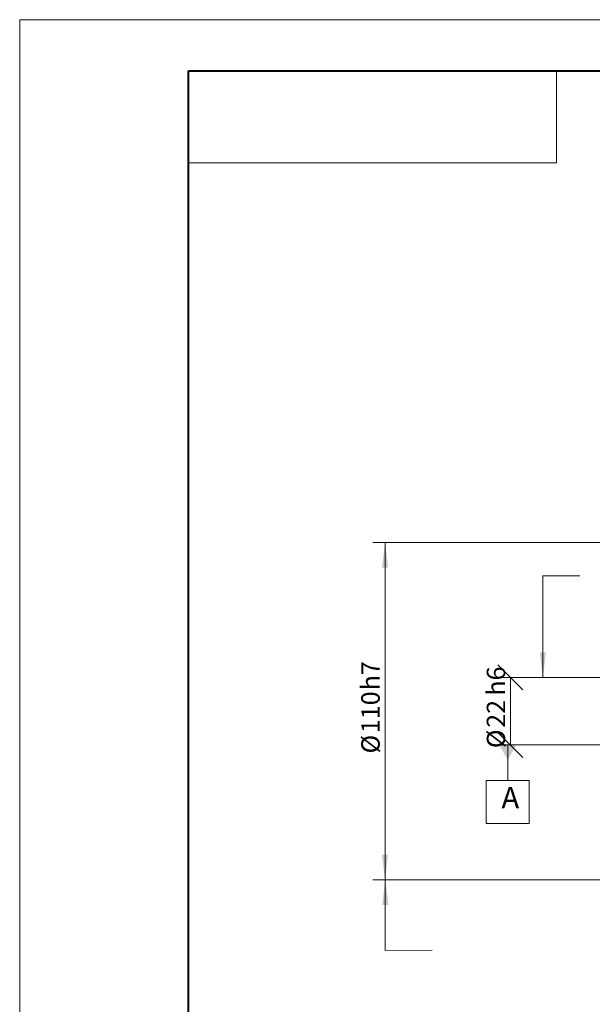
# Model space of a CAD drawing. Units: millimetres. Extents: x 0 to 1024, y 0 to 594.
# Drawn here: x 0 to 187, y 273 to 594 of the extents above; entities that cross this region are included whole.
import ezdxf

# ---------------------------------------------------------------- set-up
doc = ezdxf.new("R2010")
doc.units = ezdxf.units.MM
doc.header["$LTSCALE"] = 2
doc.layers.add('粗', color=7, linetype='Continuous', lineweight=40)
doc.layers.add('表格', color=7, linetype='Continuous', lineweight=15)
doc.styles.add('SLDTEXTSTYLE4', font='TXT', dxfattribs={"width": 0.7})
doc.dimstyles.new('SLDDIMSTYLE4', dxfattribs={"dimtxt": 6, "dimasz": 8.16, "dimexe": 0, "dimexo": 0.0625, "dimgap": 1.5, "dimtad": 1, "dimrnd": 1e-09, "dimzin": 12, "dimdsep": 46, "dimtxsty": 'SLDTEXTSTYLE4', "dimsah": 1, "dimcen": 0.09, "dimadec": 0, "dimazin": 3, "dimtfac": 1, "dimtofl": 0, "dimtmove": 0, "dimatfit": 3, "dimfxl": 0, "dimfrac": 2, "dimtolj": 1, "dimarcsym": 0})
doc.dimstyles.new('SLDDIMSTYLE5', dxfattribs={"dimtxt": 6, "dimasz": 8.16, "dimexe": 0, "dimexo": 0.0625, "dimgap": 1.5, "dimtad": 1, "dimrnd": 1e-09, "dimzin": 12, "dimdsep": 46, "dimtxsty": 'SLDTEXTSTYLE4', "dimblk1": 'OBLIQUE', "dimblk2": 'OBLIQUE', "dimsah": 1, "dimcen": 0.09, "dimadec": 0, "dimazin": 3, "dimtfac": 1, "dimtofl": 0, "dimtmove": 0, "dimatfit": 3, "dimldrblk": 'OBLIQUE', "dimfxl": 0, "dimfrac": 2, "dimtolj": 1, "dimarcsym": 0})

# ---------------------------------------------------------------- blocks, each defined once
blk = doc.blocks.new('_D_7')
at = {"layer": '表格'}
for p, q in [((255.43, 423.44), (115.51, 423.44)), ((119.51, 423.44), (119.51, 313.44)), ((255.43, 313.44), (115.51, 313.44))]:
    blk.add_line(p, q, dxfattribs=at)
for points in [[(119.51, 423.44), (118.5, 415.28), (120.53, 415.28)], [(119.51, 313.44), (120.53, 321.6), (118.5, 321.6)]]:
    blk.add_solid(points, dxfattribs=at)
at = {"layer": '表格', "char_height": 6, "attachment_point": 1, "rotation": 90, "style": 'SLDTEXTSTYLE4'}
for s, insert in [('h7', (111.78, 375.25)), ('110', (111.78, 361.28)), ('%%c', (111.78, 354.65))]:
    blk.add_mtext(s, dxfattribs=dict(at, insert=insert))
blk = doc.blocks.new('_OBLIQUE')
at = {"color": 0, "linetype": 'ByBlock', "lineweight": -2}
blk.add_line((-0.5, -0.5), (0.5, 0.5), dxfattribs=at)
blk = doc.blocks.new('_D_8')
at = {"layer": '表格'}
for p, q in [((205.43, 379.44), (156.43, 379.44)), ((160.43, 357.44), (160.43, 379.44)), ((205.43, 357.44), (156.43, 357.44))]:
    blk.add_line(p, q, dxfattribs=at)
at = {"layer": '表格', "xscale": 8.16, "yscale": 8.16}
for p, rotation in [((160.43, 379.44), 90.0000000000004), ((160.43, 357.44), 270.0000000000004)]:
    blk.add_blockref('_OBLIQUE', p, dxfattribs=dict(at, rotation=rotation))
at = {"layer": '表格', "char_height": 6, "attachment_point": 1, "rotation": 90, "style": 'SLDTEXTSTYLE4'}
for s, insert in [('h6', (152.7, 373.5)), ('22', (152.7, 363.03)), ('%%c', (152.7, 356.39))]:
    blk.add_mtext(s, dxfattribs=dict(at, insert=insert))
blk = doc.blocks.new('SW_DATUMTAG_0')
at = {"layer": '表格', "color": 0}
for p, q in [((2.04, 22.73), (2.04, 11.07)), ((-4.96, 11.07), (9.04, 11.07)), ((-4.96, -2.93), (-4.96, 11.07)), ((9.04, 11.07), (9.04, -2.93)), ((9.04, -2.93), (-4.96, -2.93))]:
    blk.add_line(p, q, dxfattribs=at)
blk.add_solid([(-0.76, 22.73), (4.84, 22.73), (2.04, 17.83)], dxfattribs=at)
at = {"layer": '表格', "color": 0, "insert": (0, 9.02), "char_height": 7, "attachment_point": 1, "style": 'SLDTEXTSTYLE4'}
blk.add_mtext('A', dxfattribs=at)

msp = doc.modelspace()

# ---------------------------------------------------------------- linework, layer by layer
at = {"layer": '粗'}
for p, q in [((55.4371652, 577.2680575), (825.4371652, 577.2680575)), ((55.4371652, 13.709741), (55.4371652, 577.2680575))]:
    msp.add_line(p, q, dxfattribs=at)
at = {"layer": '表格', "lineweight": 15}
for p, q in [((0.354722, 594), (12.3385208, 594)), ((0.354722, 0), (0.354722, 594)), ((12.3385208, 594), (840.0000934, 594))]:
    msp.add_line(p, q, dxfattribs=at)
at = {"layer": '表格'}
for p, q in [((55.4371652, 577.2680575), (175.4371652, 577.2680575)), ((55.4371652, 577.2680575), (55.4371652, 547.2680575)), ((175.4371652, 577.2680575), (175.4371652, 547.2680575)), ((55.4371652, 547.2680575), (175.4371652, 547.2680575)), ((170.9900642, 379.4390432), (170.9900642, 412.5568127)), ((170.9900642, 412.5568127), (183.0029738, 412.5568127)), ((119.6049099, 313.4390432), (119.6049099, 290.376141)), ((119.6049099, 290.376141), (134.884589, 290.5223057))]:
    msp.add_line(p, q, dxfattribs=at)
for points in [[(170.9900642, 379.4390432), (172.0060642, 387.5990432), (169.9740642, 387.5990432)], [(119.6049099, 313.4390432), (118.5889099, 305.2790432), (120.6209099, 305.2790432)]]:
    msp.add_solid(points, dxfattribs=at)

# ---------------------------------------------------------------- block references
msp.add_blockref('SW_DATUMTAG_0', (157.492456, 334.7137079), dxfattribs=at)

# ---------------------------------------------------------------- dimensions: what is measured, and where the dimension line sits
for base, p1, p2, text, dimstyle, picture, middle in [((119.5119098, 313.4390432), (255.4337049, 423.4390432), (255.4337049, 313.4390432), '%%c<>h7', 'SLDDIMSTYLE4', '_D_7', (119.5119098, 368.4390432)), ((160.4337049, 379.4390432), (205.4337049, 357.4390432), (205.4337049, 379.4390432), '%%c<>h6', 'SLDDIMSTYLE5', '_D_8', (160.4337049, 368.4390432))]:
    dim = msp.add_linear_dim(base=base, p1=p1, p2=p2, angle=90, text=text, dimstyle=dimstyle, dxfattribs=at)
    dim.commit()
    dim.dimension.update_dxf_attribs({"geometry": picture, "text_midpoint": middle, "dimtype": 160})

doc.saveas('drawing.dxf')
